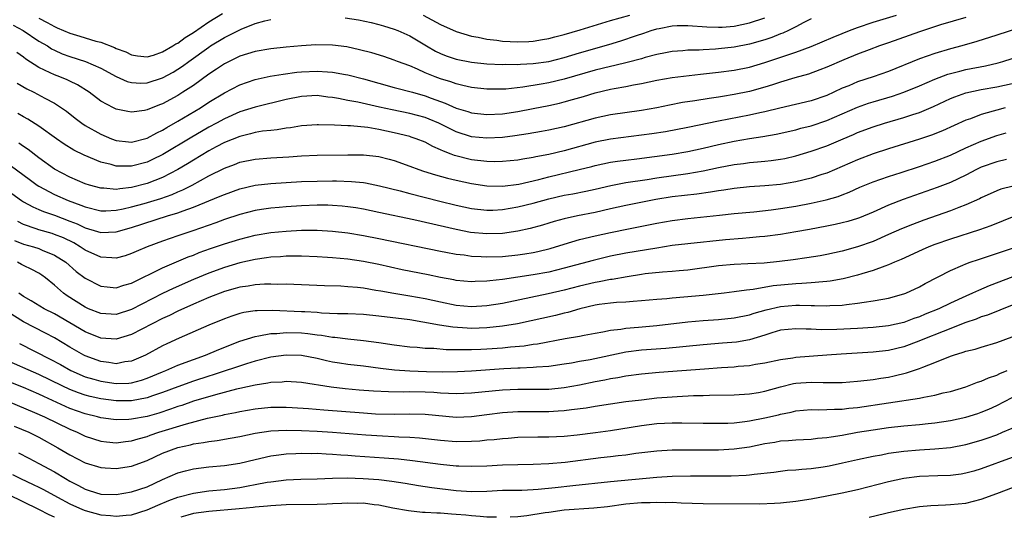
# Model space of a CAD drawing. Units: inches. Extents: x 2664000 to 2667000, y 1554000 to 1557000.
# Drawn here: x 2664439 to 2664566, y 1554000 to 1554064 of the extents above; entities that cross this region are included whole.
import ezdxf

# ---------------------------------------------------------------- set-up
doc = ezdxf.new("R2010")
doc.units = ezdxf.units.IN
doc.header["$MEASUREMENT"] = 0
doc.layers.add('LD26641554_2ft', color=191, linetype='Continuous')

msp = doc.modelspace()

# ---------------------------------------------------------------- linework, layer by layer
at = {"layer": 'LD26641554_2ft'}
msp.add_line((2664502, 1554000, 8362), (2664502.01, 1554000, 8362), dxfattribs=at)
for points, elevation in [([(2664541, 1554064.52), (2664540.04, 1554064.04), (2664539, 1554063.47), (2664538.04, 1554063), (2664537.33, 1554062.67), (2664537, 1554062.56), (2664535.89, 1554062.11), (2664535, 1554061.81), (2664533, 1554061.23), (2664531, 1554060.85), (2664529, 1554060.64), (2664528.6, 1554060.6), (2664527, 1554060.52), (2664526.47, 1554060.47), (2664525, 1554060.44), (2664524.37, 1554060.37), (2664523, 1554060.28), (2664522.12, 1554060.12), (2664521, 1554059.89), (2664519.49, 1554059.49), (2664519, 1554059.34), (2664517.16, 1554058.84), (2664515.54, 1554058.46), (2664515, 1554058.35), (2664513, 1554057.85), (2664509, 1554056.71), (2664507, 1554056.22), (2664506.04, 1554056.04), (2664503.66, 1554055.66), (2664501.43, 1554055.43), (2664501, 1554055.41), (2664499, 1554055.39), (2664497, 1554055.61), (2664495.9, 1554055.9), (2664495, 1554056.09), (2664494.34, 1554056.34), (2664493, 1554056.74), (2664492.3, 1554057), (2664491, 1554057.53), (2664490.02, 1554057.98), (2664489, 1554058.41), (2664487.42, 1554059), (2664487, 1554059.18), (2664485.63, 1554059.63), (2664484.1, 1554060.1), (2664482.52, 1554060.52), (2664480.87, 1554060.87), (2664479, 1554061.11), (2664476.85, 1554061.15), (2664475, 1554061.02), (2664473, 1554060.85), (2664471, 1554060.63), (2664469, 1554060.27), (2664467, 1554059.66), (2664465.61, 1554059), (2664465, 1554058.69), (2664464, 1554058), (2664463, 1554057.33), (2664461, 1554055.9), (2664459.64, 1554055), (2664459, 1554054.6), (2664457, 1554053.5), (2664456.62, 1554053.38), (2664455, 1554052.72), (2664454.65, 1554052.65), (2664453, 1554052.43), (2664452.51, 1554052.51), (2664451, 1554052.82), (2664450.63, 1554053), (2664449, 1554053.86), (2664447.5, 1554055), (2664445.98, 1554055.98), (2664445, 1554056.44), (2664444.63, 1554056.63), (2664443.71, 1554057), (2664443, 1554057.26), (2664442.47, 1554057.53), (2664441, 1554058.2), (2664439.31, 1554059.31), (2664439, 1554059.56), (2664438.15, 1554060.15)], 8326), ([(2664438.18, 1554056.18), (2664439.44, 1554055.44), (2664440.34, 1554055), (2664441.75, 1554054.25), (2664443, 1554053.61), (2664443.93, 1554053), (2664444.55, 1554052.55), (2664445.67, 1554051.67), (2664446.55, 1554051), (2664447, 1554050.69), (2664449, 1554049.57), (2664450.37, 1554049), (2664451, 1554048.77), (2664452.59, 1554048.59), (2664453, 1554048.57), (2664455, 1554049.07), (2664456.24, 1554049.76), (2664457, 1554050.1), (2664457.55, 1554050.45), (2664459, 1554051.26), (2664461.91, 1554053), (2664463, 1554053.71), (2664465, 1554054.94), (2664467, 1554055.97), (2664469, 1554056.64), (2664470.93, 1554057.07), (2664472.63, 1554057.37), (2664474.39, 1554057.61), (2664475, 1554057.66), (2664477, 1554057.75), (2664478.36, 1554057.64), (2664479, 1554057.62), (2664480.69, 1554057.31), (2664481, 1554057.26), (2664483, 1554056.74), (2664485, 1554056.17), (2664487, 1554055.64), (2664487.49, 1554055.49), (2664489, 1554055.11), (2664489.35, 1554055), (2664491, 1554054.53), (2664491.76, 1554054.24), (2664493.59, 1554053.59), (2664495, 1554052.95), (2664496.51, 1554052.51), (2664497, 1554052.35), (2664499, 1554052.13), (2664501, 1554052.22), (2664503, 1554052.51), (2664505, 1554052.89), (2664507, 1554053.3), (2664508.39, 1554053.61), (2664509, 1554053.77), (2664510.09, 1554054.09), (2664511.52, 1554054.48), (2664513, 1554054.93), (2664515, 1554055.39), (2664515.49, 1554055.5), (2664517, 1554055.76), (2664517.98, 1554055.98), (2664519, 1554056.16), (2664521, 1554056.59), (2664523, 1554056.91), (2664526.66, 1554057.34), (2664529, 1554057.59), (2664531, 1554057.85), (2664533, 1554058.26), (2664535, 1554058.86), (2664539, 1554060.19), (2664541, 1554060.93), (2664543.85, 1554062.15), (2664545, 1554062.62), (2664545.93, 1554063), (2664547, 1554063.4), (2664549, 1554064.06), (2664552.01, 1554065)], 8328), ([(2664561, 1554064.67), (2664557.72, 1554063.72), (2664555, 1554062.84), (2664551, 1554061.4), (2664549.83, 1554061), (2664548.51, 1554060.51), (2664547, 1554059.93), (2664545.21, 1554059.21), (2664543, 1554058.26), (2664542.11, 1554057.89), (2664540.64, 1554057.36), (2664538.86, 1554056.86), (2664537, 1554056.3), (2664535.99, 1554055.99), (2664535, 1554055.66), (2664533, 1554055.1), (2664531, 1554054.7), (2664529.52, 1554054.48), (2664529, 1554054.38), (2664527.78, 1554054.22), (2664525.9, 1554053.9), (2664524.33, 1554053.67), (2664522.65, 1554053.35), (2664521, 1554053), (2664519, 1554052.64), (2664515, 1554052.09), (2664513, 1554051.67), (2664509, 1554050.55), (2664507, 1554050.11), (2664506.07, 1554049.93), (2664504.36, 1554049.64), (2664502.63, 1554049.37), (2664501, 1554049.16), (2664499, 1554049.05), (2664497, 1554049.25), (2664495, 1554049.88), (2664492.77, 1554051), (2664491.54, 1554051.54), (2664491, 1554051.76), (2664489, 1554052.28), (2664486.72, 1554052.72), (2664485.08, 1554053.08), (2664482.28, 1554053.72), (2664481, 1554053.96), (2664479.8, 1554054.2), (2664479, 1554054.32), (2664478.38, 1554054.38), (2664477, 1554054.57), (2664475, 1554054.48), (2664473, 1554054.06), (2664469, 1554053.08), (2664467, 1554052.46), (2664465, 1554051.57), (2664463.97, 1554051), (2664463, 1554050.49), (2664462.05, 1554049.95), (2664460.79, 1554049.21), (2664457.04, 1554046.96), (2664455.71, 1554046.29), (2664455, 1554045.97), (2664453, 1554045.43), (2664452.54, 1554045.46), (2664451, 1554045.44), (2664450.36, 1554045.64), (2664449, 1554045.98), (2664446.85, 1554046.85), (2664445.51, 1554047.51), (2664444.28, 1554048.28), (2664443.25, 1554049), (2664441, 1554050.62), (2664439.54, 1554051.54), (2664439, 1554051.83), (2664438.28, 1554052.28)], 8330), ([(2664441, 1554064.58), (2664442.04, 1554064.04), (2664443, 1554063.5), (2664443.36, 1554063.36), (2664445, 1554062.65), (2664446.28, 1554062.28), (2664448.36, 1554061.64), (2664449, 1554061.48), (2664450.8, 1554060.8), (2664451, 1554060.69), (2664452.23, 1554060.23), (2664453, 1554059.84), (2664453.74, 1554059.74), (2664455, 1554059.6), (2664455.83, 1554059.83), (2664457, 1554060.24), (2664458.34, 1554061), (2664458.73, 1554061.27), (2664459, 1554061.38), (2664459.92, 1554062.08), (2664461, 1554062.73), (2664463, 1554064.12), (2664464.78, 1554065.22)], 8322), ([(2664480.63, 1554064.63), (2664482.37, 1554064.37), (2664484.02, 1554064.02), (2664485, 1554063.78), (2664485.59, 1554063.59), (2664487, 1554063.19), (2664487.45, 1554063), (2664489, 1554062.3), (2664491.17, 1554061), (2664492.34, 1554060.34), (2664493, 1554060.02), (2664493.73, 1554059.73), (2664495, 1554059.3), (2664497, 1554058.9), (2664499, 1554058.7), (2664501, 1554058.61), (2664501.37, 1554058.63), (2664503, 1554058.61), (2664503.36, 1554058.64), (2664505, 1554058.71), (2664507, 1554058.99), (2664509, 1554059.5), (2664511, 1554060.11), (2664514.79, 1554061.21), (2664516.33, 1554061.67), (2664518.36, 1554062.36), (2664519.33, 1554062.67), (2664520.26, 1554063), (2664521, 1554063.22), (2664521.28, 1554063.28), (2664523, 1554063.61), (2664523.64, 1554063.64), (2664525, 1554063.66), (2664527.46, 1554063.46), (2664529, 1554063.42), (2664529.44, 1554063.44), (2664531, 1554063.57), (2664533, 1554063.98), (2664535, 1554064.65)], 8324), ([(2664490.73, 1554065), (2664493, 1554063.76), (2664495, 1554062.89), (2664497, 1554062.27), (2664497.87, 1554062.13), (2664499, 1554061.86), (2664500.27, 1554061.73), (2664501, 1554061.62), (2664503, 1554061.54), (2664504.41, 1554061.59), (2664505, 1554061.64), (2664506.18, 1554061.82), (2664507, 1554061.96), (2664507.81, 1554062.19), (2664509, 1554062.48), (2664511.09, 1554063.09), (2664515, 1554064.31), (2664517.49, 1554065)], 8322), ([(2664437.68, 1554063.68), (2664438.96, 1554063), (2664441, 1554061.64), (2664442.09, 1554061), (2664442.63, 1554060.63), (2664443, 1554060.45), (2664444, 1554060), (2664445, 1554059.64), (2664447.04, 1554059), (2664449, 1554058.13), (2664451, 1554057.03), (2664452.41, 1554056.41), (2664453, 1554056.26), (2664454.2, 1554056.2), (2664455, 1554056.22), (2664457, 1554056.87), (2664458.37, 1554057.63), (2664459, 1554058.01), (2664459.6, 1554058.4), (2664460.4, 1554059), (2664463, 1554060.86), (2664463.21, 1554061), (2664465, 1554062.11), (2664465.61, 1554062.39), (2664467, 1554063.1), (2664467.18, 1554063.18), (2664469, 1554063.89), (2664470.24, 1554064.24), (2664471, 1554064.43)], 8324), ([(2664571, 1554064.34), (2664565, 1554062.38), (2664562.43, 1554061.57), (2664560.47, 1554061), (2664559, 1554060.61), (2664557, 1554060.04), (2664555, 1554059.34), (2664551, 1554057.71), (2664549.02, 1554057), (2664547, 1554056.35), (2664545.86, 1554055.86), (2664545, 1554055.52), (2664543.92, 1554055), (2664543, 1554054.58), (2664541, 1554053.89), (2664536.94, 1554052.94), (2664535, 1554052.46), (2664534.33, 1554052.33), (2664533, 1554052.04), (2664529, 1554051.25), (2664525, 1554050.43), (2664522.1, 1554049.9), (2664520.37, 1554049.63), (2664519, 1554049.44), (2664515, 1554048.94), (2664513, 1554048.54), (2664509, 1554047.43), (2664507, 1554046.94), (2664505.35, 1554046.65), (2664505, 1554046.56), (2664503.64, 1554046.36), (2664503, 1554046.24), (2664501, 1554046.05), (2664499.98, 1554046.02), (2664499, 1554046.04), (2664497, 1554046.28), (2664494.82, 1554046.82), (2664494.38, 1554047), (2664493.37, 1554047.37), (2664493, 1554047.56), (2664491.98, 1554047.98), (2664491, 1554048.53), (2664489.82, 1554049), (2664489.21, 1554049.21), (2664489, 1554049.27), (2664487, 1554049.76), (2664485, 1554050.19), (2664483.56, 1554050.44), (2664481.35, 1554050.65), (2664481, 1554050.66), (2664479.25, 1554050.75), (2664477.2, 1554050.8), (2664477, 1554050.8), (2664475, 1554050.66), (2664473.58, 1554050.42), (2664473, 1554050.37), (2664471.84, 1554050.16), (2664471, 1554050.08), (2664469.96, 1554049.96), (2664469, 1554049.79), (2664468.39, 1554049.61), (2664467, 1554049.3), (2664465, 1554048.49), (2664463.93, 1554047.93), (2664463, 1554047.43), (2664461, 1554046.24), (2664460.24, 1554045.76), (2664458.98, 1554045.02), (2664457, 1554043.99), (2664455, 1554043.18), (2664453, 1554042.67), (2664451.47, 1554042.53), (2664451, 1554042.43), (2664449.41, 1554042.59), (2664449, 1554042.59), (2664447.53, 1554043), (2664447, 1554043.17), (2664445, 1554044), (2664443, 1554045.05), (2664441, 1554046.54), (2664439.61, 1554047.61), (2664439, 1554048), (2664438.41, 1554048.41)], 8332), ([(2664437.46, 1554045.46), (2664439.74, 1554043.74), (2664440.75, 1554043), (2664441, 1554042.84), (2664443, 1554041.78), (2664444.77, 1554041), (2664446.41, 1554040.41), (2664447, 1554040.16), (2664449, 1554039.67), (2664449.67, 1554039.67), (2664451, 1554039.74), (2664451.92, 1554039.92), (2664453, 1554040.17), (2664454.6, 1554040.6), (2664456.76, 1554041.24), (2664458.23, 1554041.77), (2664459, 1554042.12), (2664459.62, 1554042.38), (2664460.82, 1554043), (2664463, 1554044.18), (2664465, 1554045.19), (2664466.32, 1554045.68), (2664467, 1554045.95), (2664469, 1554046.36), (2664471, 1554046.52), (2664473.34, 1554046.66), (2664475, 1554046.77), (2664477, 1554046.86), (2664481, 1554046.9), (2664483, 1554046.89), (2664485, 1554046.68), (2664486.35, 1554046.35), (2664487, 1554046.17), (2664489, 1554045.45), (2664490.18, 1554045), (2664490.79, 1554044.79), (2664492.32, 1554044.32), (2664493.89, 1554043.89), (2664495, 1554043.62), (2664497, 1554043.19), (2664499, 1554042.91), (2664501, 1554042.87), (2664503.13, 1554043.13), (2664505.71, 1554043.71), (2664507, 1554044.05), (2664510.93, 1554045), (2664512.59, 1554045.41), (2664513, 1554045.53), (2664515, 1554045.96), (2664515.9, 1554046.1), (2664517, 1554046.24), (2664518.4, 1554046.4), (2664523, 1554046.99), (2664525, 1554047.33), (2664527, 1554047.76), (2664529, 1554048.24), (2664531, 1554048.66), (2664533, 1554049.01), (2664534.73, 1554049.27), (2664536.43, 1554049.57), (2664539, 1554050.15), (2664539.66, 1554050.34), (2664541, 1554050.68), (2664543, 1554051.34), (2664545, 1554052.2), (2664547, 1554053.08), (2664548.42, 1554053.58), (2664549, 1554053.77), (2664551.5, 1554054.5), (2664553, 1554055.01), (2664555, 1554055.83), (2664557, 1554056.7), (2664558.67, 1554057.33), (2664560.24, 1554057.76), (2664561, 1554057.94), (2664563.57, 1554058.43), (2664565.18, 1554058.82), (2664565.8, 1554059), (2664567, 1554059.39)], 8334), ([(2664437, 1554042.23), (2664438.75, 1554041), (2664439, 1554040.84), (2664440.19, 1554040.19), (2664441, 1554039.85), (2664441.58, 1554039.58), (2664443, 1554039.1), (2664445, 1554038.34), (2664445.96, 1554037.96), (2664447, 1554037.46), (2664448.57, 1554037), (2664449, 1554036.86), (2664451, 1554036.96), (2664453, 1554037.51), (2664457.66, 1554039), (2664459, 1554039.41), (2664459.67, 1554039.67), (2664461, 1554040.12), (2664464.46, 1554041.54), (2664465, 1554041.79), (2664467, 1554042.52), (2664469, 1554043), (2664471, 1554043.22), (2664475, 1554043.44), (2664477, 1554043.52), (2664479, 1554043.54), (2664479.54, 1554043.54), (2664481.47, 1554043.47), (2664483, 1554043.31), (2664483.27, 1554043.27), (2664485.09, 1554042.91), (2664487.75, 1554042.25), (2664489, 1554041.9), (2664492.92, 1554040.92), (2664495, 1554040.41), (2664497, 1554039.97), (2664499, 1554039.74), (2664499.75, 1554039.75), (2664501, 1554039.82), (2664503, 1554040.17), (2664505, 1554040.67), (2664507, 1554041.23), (2664509, 1554041.68), (2664510.13, 1554041.87), (2664511.8, 1554042.2), (2664513, 1554042.45), (2664515.06, 1554042.94), (2664517, 1554043.31), (2664519.73, 1554043.73), (2664521, 1554043.94), (2664525, 1554044.49), (2664527, 1554044.83), (2664529, 1554045.25), (2664531, 1554045.65), (2664532.21, 1554045.79), (2664533, 1554045.91), (2664534.02, 1554046.02), (2664535, 1554046.09), (2664535.82, 1554046.18), (2664537, 1554046.34), (2664537.55, 1554046.45), (2664539, 1554046.77), (2664541, 1554047.37), (2664543, 1554048.09), (2664545.13, 1554049), (2664546.46, 1554049.54), (2664547, 1554049.78), (2664549, 1554050.53), (2664550.47, 1554051), (2664553, 1554051.75), (2664554.14, 1554052.14), (2664555, 1554052.41), (2664556.82, 1554053.18), (2664559, 1554054.2), (2664559.57, 1554054.43), (2664561, 1554054.93), (2664563, 1554055.35), (2664565, 1554055.7), (2664567, 1554056.15)], 8336), ([(2664566.09, 1554053), (2664565, 1554052.7), (2664564.56, 1554052.56), (2664563, 1554052.13), (2664561.59, 1554051.59), (2664561, 1554051.4), (2664557.98, 1554050.02), (2664556.55, 1554049.45), (2664555, 1554048.93), (2664551, 1554047.69), (2664549, 1554047.05), (2664547, 1554046.28), (2664545, 1554045.39), (2664543, 1554044.55), (2664542.35, 1554044.35), (2664541, 1554043.9), (2664539, 1554043.42), (2664537, 1554043.09), (2664535, 1554042.89), (2664533, 1554042.76), (2664531, 1554042.56), (2664529.66, 1554042.34), (2664529, 1554042.26), (2664527.93, 1554042.07), (2664526.17, 1554041.83), (2664523, 1554041.46), (2664520.88, 1554041.12), (2664517, 1554040.36), (2664515, 1554039.93), (2664513, 1554039.46), (2664510.74, 1554039), (2664509, 1554038.61), (2664507.72, 1554038.28), (2664507, 1554038.06), (2664506.18, 1554037.82), (2664504.61, 1554037.39), (2664503, 1554037.05), (2664501, 1554036.75), (2664499, 1554036.67), (2664496.88, 1554036.88), (2664495, 1554037.24), (2664489.52, 1554038.48), (2664485, 1554039.45), (2664483, 1554039.86), (2664482.03, 1554040.03), (2664481, 1554040.18), (2664480.27, 1554040.27), (2664479, 1554040.36), (2664478.39, 1554040.39), (2664477, 1554040.4), (2664475, 1554040.33), (2664473, 1554040.19), (2664472.1, 1554040.1), (2664471, 1554040.01), (2664469.82, 1554039.82), (2664469, 1554039.7), (2664467, 1554039.17), (2664465, 1554038.52), (2664463.89, 1554038.11), (2664460.91, 1554037.09), (2664459, 1554036.44), (2664457, 1554035.74), (2664455.01, 1554034.99), (2664453.6, 1554034.4), (2664453, 1554034.13), (2664452.15, 1554033.85), (2664451, 1554033.55), (2664450.44, 1554033.56), (2664449, 1554033.67), (2664447, 1554034.56), (2664446.34, 1554035), (2664445.5, 1554035.5), (2664444.16, 1554036.16), (2664443, 1554036.62), (2664442.72, 1554036.72), (2664441, 1554037.22), (2664440.65, 1554037.35), (2664439, 1554037.91), (2664438.27, 1554038.27)], 8338), ([(2664437.83, 1554035.83), (2664439, 1554035.37), (2664440.29, 1554035), (2664441, 1554034.77), (2664441.42, 1554034.58), (2664443, 1554033.94), (2664444.47, 1554033), (2664445.83, 1554031.83), (2664447, 1554030.94), (2664449, 1554029.92), (2664449.81, 1554029.81), (2664451, 1554029.69), (2664451.97, 1554030.03), (2664453, 1554030.3), (2664457, 1554032.27), (2664460.31, 1554033.69), (2664461, 1554033.94), (2664461.75, 1554034.25), (2664463.22, 1554034.78), (2664465, 1554035.39), (2664467, 1554036), (2664469, 1554036.5), (2664471, 1554036.85), (2664473, 1554037.05), (2664475, 1554037.15), (2664477, 1554037.16), (2664479, 1554037.04), (2664481, 1554036.8), (2664483, 1554036.47), (2664485, 1554036.08), (2664493, 1554034.43), (2664493.68, 1554034.32), (2664495, 1554034.07), (2664496.05, 1554033.95), (2664497, 1554033.8), (2664498.25, 1554033.75), (2664499, 1554033.69), (2664501, 1554033.75), (2664503, 1554033.96), (2664503.91, 1554034.09), (2664505, 1554034.27), (2664505.61, 1554034.39), (2664507.2, 1554034.8), (2664509, 1554035.37), (2664511, 1554035.95), (2664513, 1554036.44), (2664515, 1554036.88), (2664517.35, 1554037.35), (2664521, 1554038.05), (2664523, 1554038.4), (2664525, 1554038.65), (2664529.12, 1554039.12), (2664531, 1554039.31), (2664533.55, 1554039.55), (2664535.79, 1554039.79), (2664537, 1554039.95), (2664539, 1554040.27), (2664541, 1554040.65), (2664542.91, 1554041.09), (2664544.47, 1554041.53), (2664545, 1554041.74), (2664545.92, 1554042.08), (2664547.29, 1554042.71), (2664549, 1554043.43), (2664551, 1554044.12), (2664552.63, 1554044.63), (2664555, 1554045.39), (2664557, 1554046.08), (2664559, 1554046.86), (2664561, 1554047.8), (2664563, 1554048.68), (2664565, 1554049.4), (2664566.24, 1554049.76)], 8340), ([(2664566.29, 1554046.29), (2664565, 1554046.02), (2664563, 1554045.3), (2664562.38, 1554045), (2664561, 1554044.27), (2664559, 1554043.35), (2664557.31, 1554042.69), (2664552.88, 1554041.12), (2664551, 1554040.39), (2664549, 1554039.49), (2664547.24, 1554038.76), (2664547, 1554038.67), (2664545.71, 1554038.29), (2664545, 1554038.1), (2664544.1, 1554037.9), (2664543, 1554037.68), (2664540.75, 1554037.25), (2664539, 1554036.94), (2664537, 1554036.61), (2664535, 1554036.34), (2664534.28, 1554036.28), (2664533, 1554036.15), (2664532.1, 1554036.1), (2664529.91, 1554035.91), (2664525, 1554035.41), (2664523, 1554035.16), (2664521, 1554034.85), (2664517, 1554034.18), (2664515, 1554033.79), (2664512.75, 1554033.25), (2664509, 1554032.23), (2664507.99, 1554031.99), (2664507, 1554031.74), (2664505, 1554031.37), (2664501, 1554030.78), (2664499.39, 1554030.61), (2664499, 1554030.54), (2664497.49, 1554030.51), (2664497, 1554030.47), (2664495, 1554030.65), (2664494.72, 1554030.72), (2664493, 1554031.02), (2664491.38, 1554031.38), (2664488.04, 1554032.04), (2664485, 1554032.7), (2664483, 1554033.11), (2664481, 1554033.41), (2664479, 1554033.59), (2664478.37, 1554033.63), (2664477, 1554033.7), (2664475, 1554033.79), (2664474.22, 1554033.78), (2664473, 1554033.79), (2664472.27, 1554033.73), (2664471, 1554033.66), (2664470.44, 1554033.56), (2664469, 1554033.37), (2664467, 1554032.93), (2664465, 1554032.33), (2664463, 1554031.61), (2664461, 1554030.79), (2664458.37, 1554029.63), (2664457, 1554028.97), (2664453, 1554026.88), (2664451, 1554026.25), (2664449, 1554026.36), (2664447.41, 1554027), (2664447, 1554027.19), (2664444.67, 1554028.67), (2664444.19, 1554029), (2664443, 1554030.05), (2664441.83, 1554031), (2664441.35, 1554031.35), (2664441, 1554031.58), (2664440.08, 1554032.08), (2664439, 1554032.57), (2664438.73, 1554032.73), (2664438.22, 1554033)], 8342), ([(2664567.15, 1554042.85), (2664565.55, 1554042.45), (2664565, 1554042.25), (2664563, 1554041.33), (2664562.79, 1554041.21), (2664561, 1554040.43), (2664560.1, 1554040.1), (2664559, 1554039.67), (2664555.56, 1554038.44), (2664554.1, 1554037.9), (2664552.67, 1554037.33), (2664551, 1554036.58), (2664549, 1554035.7), (2664547, 1554034.99), (2664545, 1554034.44), (2664543, 1554034.01), (2664542.15, 1554033.85), (2664540.43, 1554033.57), (2664538.67, 1554033.33), (2664536.89, 1554033.11), (2664534.91, 1554032.91), (2664532.79, 1554032.79), (2664531, 1554032.72), (2664529, 1554032.53), (2664525, 1554032), (2664523.91, 1554031.91), (2664523, 1554031.81), (2664521.73, 1554031.73), (2664519.49, 1554031.49), (2664519, 1554031.42), (2664517.14, 1554031.14), (2664515.21, 1554030.79), (2664515, 1554030.78), (2664513.54, 1554030.46), (2664513, 1554030.39), (2664511, 1554029.9), (2664509, 1554029.38), (2664506.92, 1554028.92), (2664501, 1554027.69), (2664499, 1554027.36), (2664497, 1554027.23), (2664495, 1554027.41), (2664493, 1554027.83), (2664491, 1554028.29), (2664489, 1554028.64), (2664486.95, 1554028.95), (2664485.25, 1554029.25), (2664484.63, 1554029.37), (2664483, 1554029.64), (2664482.26, 1554029.74), (2664481, 1554029.84), (2664480.1, 1554029.9), (2664477.96, 1554029.96), (2664475, 1554030.1), (2664473, 1554030.17), (2664471.85, 1554030.15), (2664471, 1554030.19), (2664470.18, 1554030.18), (2664469, 1554030.09), (2664468.08, 1554029.92), (2664467, 1554029.78), (2664466.4, 1554029.6), (2664465, 1554029.21), (2664463, 1554028.44), (2664461, 1554027.59), (2664459, 1554026.69), (2664457.88, 1554026.12), (2664457, 1554025.73), (2664453, 1554023.65), (2664451, 1554023.06), (2664449, 1554023.2), (2664447, 1554024.02), (2664443, 1554026.33), (2664441.66, 1554027), (2664440.01, 1554028.01), (2664439, 1554028.58), (2664438.4, 1554029)], 8344), ([(2664567.43, 1554039), (2664564.26, 1554037.73), (2664562.79, 1554037.21), (2664559, 1554035.99), (2664557, 1554035.3), (2664556.23, 1554035), (2664555.37, 1554034.63), (2664552.64, 1554033.36), (2664551.76, 1554033), (2664551, 1554032.66), (2664550.51, 1554032.51), (2664549, 1554031.94), (2664547.52, 1554031.52), (2664547, 1554031.35), (2664545.12, 1554030.88), (2664543.44, 1554030.56), (2664543, 1554030.51), (2664542.49, 1554030.49), (2664541, 1554030.33), (2664539.76, 1554030.24), (2664539, 1554030.22), (2664536.06, 1554029.94), (2664533.48, 1554029.48), (2664532.6, 1554029.4), (2664531, 1554029.16), (2664529.71, 1554029), (2664527, 1554028.72), (2664524.48, 1554028.48), (2664523, 1554028.36), (2664522.29, 1554028.29), (2664521, 1554028.2), (2664519, 1554028.01), (2664517.94, 1554027.94), (2664517, 1554027.85), (2664515.79, 1554027.79), (2664515, 1554027.72), (2664513.55, 1554027.55), (2664513, 1554027.46), (2664511.02, 1554027), (2664509.48, 1554026.52), (2664509, 1554026.42), (2664507.87, 1554026.13), (2664502.95, 1554025.05), (2664501, 1554024.72), (2664499, 1554024.51), (2664497, 1554024.45), (2664496.46, 1554024.46), (2664494.59, 1554024.59), (2664492.86, 1554024.86), (2664490.72, 1554025.27), (2664489, 1554025.54), (2664485, 1554026.05), (2664483, 1554026.25), (2664481, 1554026.33), (2664479.65, 1554026.35), (2664477.56, 1554026.44), (2664477, 1554026.5), (2664475.42, 1554026.58), (2664475, 1554026.61), (2664471.25, 1554026.75), (2664469.27, 1554026.73), (2664469, 1554026.7), (2664467.51, 1554026.49), (2664467, 1554026.36), (2664465.96, 1554026.04), (2664465, 1554025.69), (2664463, 1554024.85), (2664459.17, 1554023.17), (2664457.56, 1554022.44), (2664457, 1554022.18), (2664454.78, 1554021), (2664453, 1554020.21), (2664452.1, 1554020.1), (2664451, 1554019.88), (2664450.04, 1554020.04), (2664449, 1554020.17), (2664447, 1554020.9), (2664446.81, 1554021), (2664445, 1554022.03), (2664443, 1554023.23), (2664441.85, 1554023.85), (2664439, 1554025.29), (2664437, 1554026.53)], 8346), ([(2664438.49, 1554022.49), (2664442.47, 1554020.47), (2664443.77, 1554019.77), (2664445.13, 1554019), (2664447, 1554018.19), (2664448.12, 1554017.88), (2664449, 1554017.61), (2664451, 1554017.31), (2664452.64, 1554017.36), (2664453, 1554017.4), (2664454.26, 1554017.74), (2664455, 1554017.99), (2664457, 1554018.83), (2664457.43, 1554019), (2664459, 1554019.68), (2664461, 1554020.43), (2664462.58, 1554021), (2664464.28, 1554021.72), (2664467, 1554022.78), (2664469, 1554023.42), (2664469.47, 1554023.47), (2664471, 1554023.78), (2664471.8, 1554023.8), (2664473, 1554023.91), (2664475, 1554023.86), (2664475.8, 1554023.8), (2664477, 1554023.63), (2664477.58, 1554023.58), (2664479, 1554023.32), (2664479.31, 1554023.31), (2664481, 1554023.08), (2664483, 1554022.89), (2664485, 1554022.63), (2664487, 1554022.33), (2664489, 1554022.08), (2664489.98, 1554022.02), (2664491, 1554021.91), (2664492.13, 1554021.87), (2664493.71, 1554021.71), (2664495, 1554021.7), (2664496.27, 1554021.73), (2664497, 1554021.71), (2664498.23, 1554021.77), (2664499, 1554021.8), (2664501, 1554021.93), (2664502.05, 1554022.05), (2664503.8, 1554022.2), (2664505, 1554022.41), (2664505.53, 1554022.47), (2664509.14, 1554023.14), (2664511, 1554023.45), (2664511.58, 1554023.58), (2664513, 1554023.84), (2664514, 1554024), (2664515, 1554024.22), (2664516.35, 1554024.35), (2664517, 1554024.47), (2664518.61, 1554024.61), (2664521, 1554024.84), (2664525, 1554025.3), (2664527, 1554025.48), (2664529, 1554025.62), (2664531, 1554025.81), (2664533, 1554026.21), (2664533.59, 1554026.41), (2664535.14, 1554026.86), (2664537, 1554027.29), (2664539, 1554027.46), (2664539.47, 1554027.47), (2664541, 1554027.41), (2664541.43, 1554027.43), (2664543, 1554027.36), (2664543.41, 1554027.41), (2664545, 1554027.46), (2664545.55, 1554027.55), (2664547, 1554027.7), (2664547.86, 1554027.86), (2664549, 1554028), (2664550.24, 1554028.24), (2664551, 1554028.37), (2664553, 1554028.91), (2664553.23, 1554029), (2664555, 1554029.82), (2664555.76, 1554030.24), (2664559, 1554031.93), (2664560.61, 1554032.61), (2664561, 1554032.79), (2664561.56, 1554033), (2664562.63, 1554033.37), (2664567.56, 1554035)], 8348), ([(2664567.11, 1554031.11), (2664564.04, 1554029.96), (2664562.63, 1554029.37), (2664561.88, 1554029), (2664561, 1554028.63), (2664559, 1554027.71), (2664557.52, 1554027), (2664555.73, 1554026.27), (2664555, 1554025.95), (2664554.29, 1554025.71), (2664553, 1554025.22), (2664551, 1554024.77), (2664549, 1554024.55), (2664547, 1554024.42), (2664544.3, 1554024.3), (2664542.28, 1554024.28), (2664541, 1554024.34), (2664540.34, 1554024.34), (2664539, 1554024.41), (2664537, 1554024.2), (2664535.87, 1554023.87), (2664535, 1554023.58), (2664533, 1554022.97), (2664531.32, 1554022.68), (2664529.48, 1554022.52), (2664527, 1554022.33), (2664522.15, 1554021.86), (2664519, 1554021.61), (2664517, 1554021.35), (2664512.38, 1554020.38), (2664511, 1554020.15), (2664509.95, 1554019.95), (2664509, 1554019.8), (2664507, 1554019.51), (2664505.43, 1554019.43), (2664505, 1554019.38), (2664503.32, 1554019.32), (2664503, 1554019.29), (2664501.2, 1554019.2), (2664497, 1554018.9), (2664495.19, 1554018.81), (2664493.21, 1554018.79), (2664491.18, 1554018.82), (2664489, 1554018.9), (2664487.03, 1554019.03), (2664485.24, 1554019.24), (2664483, 1554019.54), (2664481, 1554019.77), (2664479.93, 1554019.93), (2664479, 1554020.08), (2664478.24, 1554020.24), (2664477, 1554020.53), (2664475, 1554020.93), (2664473, 1554021), (2664471, 1554020.71), (2664469, 1554020.19), (2664467.85, 1554019.85), (2664463.55, 1554018.45), (2664463, 1554018.28), (2664461, 1554017.61), (2664459, 1554016.9), (2664457, 1554016.14), (2664455.7, 1554015.7), (2664455, 1554015.44), (2664453, 1554015.06), (2664451, 1554015.07), (2664449, 1554015.34), (2664447.63, 1554015.63), (2664447, 1554015.8), (2664446.1, 1554016.1), (2664445, 1554016.53), (2664443.99, 1554017), (2664441, 1554018.47), (2664436.47, 1554020.47)], 8350), ([(2664567, 1554027.45), (2664563.82, 1554026.18), (2664563, 1554025.93), (2664562.34, 1554025.66), (2664561, 1554025.2), (2664558.06, 1554024.06), (2664555.46, 1554023), (2664555.14, 1554022.86), (2664553.69, 1554022.31), (2664553, 1554022.08), (2664551, 1554021.6), (2664549, 1554021.35), (2664544.87, 1554021.13), (2664543, 1554020.97), (2664539, 1554020.68), (2664538.61, 1554020.61), (2664537, 1554020.4), (2664535, 1554019.96), (2664533.78, 1554019.78), (2664533, 1554019.62), (2664531.51, 1554019.51), (2664531, 1554019.44), (2664529.35, 1554019.35), (2664527.19, 1554019.19), (2664521.28, 1554018.72), (2664519, 1554018.51), (2664517, 1554018.25), (2664515.96, 1554018.04), (2664515, 1554017.91), (2664514.25, 1554017.75), (2664513, 1554017.52), (2664511, 1554017.11), (2664509, 1554016.74), (2664507, 1554016.55), (2664503, 1554016.55), (2664501, 1554016.46), (2664497, 1554016.05), (2664495, 1554015.97), (2664494.04, 1554016.04), (2664493, 1554016.06), (2664492.13, 1554016.13), (2664491, 1554016.18), (2664489, 1554016.22), (2664488.21, 1554016.21), (2664486.24, 1554016.24), (2664484.33, 1554016.33), (2664482.46, 1554016.46), (2664480.63, 1554016.63), (2664478.85, 1554016.85), (2664475, 1554017.43), (2664473, 1554017.56), (2664472.5, 1554017.5), (2664471, 1554017.43), (2664470.65, 1554017.35), (2664469, 1554017.1), (2664467, 1554016.67), (2664466.57, 1554016.57), (2664463.87, 1554015.87), (2664461.01, 1554015.01), (2664459.51, 1554014.49), (2664459, 1554014.33), (2664458.02, 1554013.98), (2664456.51, 1554013.49), (2664455, 1554013.06), (2664453, 1554012.68), (2664452.65, 1554012.65), (2664451, 1554012.6), (2664450.64, 1554012.64), (2664449, 1554012.88), (2664448.56, 1554013), (2664447, 1554013.37), (2664445, 1554014.08), (2664441.62, 1554015.62), (2664441, 1554015.92), (2664439, 1554016.8), (2664436.05, 1554017.95)], 8352), ([(2664437.06, 1554015), (2664440.43, 1554013.57), (2664441.7, 1554013), (2664445, 1554011.39), (2664445.94, 1554011), (2664447, 1554010.48), (2664449, 1554009.84), (2664449.75, 1554009.75), (2664451, 1554009.65), (2664452.19, 1554009.81), (2664453, 1554009.89), (2664453.83, 1554010.17), (2664455, 1554010.47), (2664455.38, 1554010.62), (2664456.54, 1554011), (2664460.1, 1554012.1), (2664462.81, 1554012.81), (2664464.78, 1554013.22), (2664465, 1554013.29), (2664466.45, 1554013.55), (2664467, 1554013.68), (2664469, 1554014.03), (2664471, 1554014.24), (2664473, 1554014.26), (2664473.78, 1554014.22), (2664475.91, 1554014.09), (2664477.9, 1554013.9), (2664483, 1554013.5), (2664484.59, 1554013.41), (2664487, 1554013.36), (2664489, 1554013.37), (2664491, 1554013.33), (2664495, 1554012.98), (2664497, 1554013.03), (2664499, 1554013.29), (2664501, 1554013.57), (2664503, 1554013.71), (2664507, 1554013.69), (2664508.24, 1554013.76), (2664509, 1554013.82), (2664509.96, 1554013.96), (2664511.83, 1554014.17), (2664513, 1554014.37), (2664515, 1554014.69), (2664517, 1554014.97), (2664519, 1554015.22), (2664521, 1554015.44), (2664523, 1554015.6), (2664523.65, 1554015.65), (2664525.76, 1554015.76), (2664527, 1554015.78), (2664527.81, 1554015.81), (2664531, 1554015.86), (2664533, 1554015.97), (2664534.16, 1554016.16), (2664535, 1554016.32), (2664537, 1554016.88), (2664538.7, 1554017.3), (2664539, 1554017.35), (2664541, 1554017.5), (2664542.55, 1554017.45), (2664543, 1554017.46), (2664544.56, 1554017.44), (2664545, 1554017.46), (2664547, 1554017.6), (2664548.24, 1554017.76), (2664549, 1554017.82), (2664550, 1554018), (2664551, 1554018.15), (2664551.71, 1554018.29), (2664553.32, 1554018.68), (2664555, 1554019.25), (2664555.44, 1554019.44), (2664557, 1554020.03), (2664559, 1554020.86), (2664559.43, 1554021), (2664560.65, 1554021.35), (2664561, 1554021.48), (2664562.23, 1554021.77), (2664563, 1554022.03), (2664565, 1554022.62), (2664567, 1554023.35)], 8354), ([(2664437.8, 1554011.8), (2664439.67, 1554011), (2664441, 1554010.35), (2664443.46, 1554009), (2664445, 1554008.07), (2664447, 1554007.03), (2664449, 1554006.43), (2664449.59, 1554006.41), (2664451, 1554006.31), (2664453, 1554006.61), (2664455, 1554007.36), (2664457, 1554008.28), (2664459, 1554009.03), (2664460.61, 1554009.39), (2664461, 1554009.5), (2664462.32, 1554009.68), (2664463, 1554009.83), (2664464.06, 1554009.94), (2664465.76, 1554010.24), (2664467, 1554010.47), (2664469, 1554010.89), (2664471, 1554011.19), (2664473, 1554011.28), (2664475, 1554011.23), (2664477, 1554011.14), (2664479, 1554011.01), (2664483.34, 1554010.66), (2664485.47, 1554010.53), (2664487, 1554010.46), (2664487.59, 1554010.42), (2664489, 1554010.36), (2664490.28, 1554010.28), (2664493, 1554009.97), (2664495, 1554009.82), (2664497, 1554009.85), (2664498.09, 1554009.91), (2664499, 1554010.01), (2664499.93, 1554010.07), (2664501, 1554010.21), (2664501.75, 1554010.25), (2664503, 1554010.36), (2664505.58, 1554010.42), (2664507, 1554010.42), (2664509, 1554010.52), (2664510.68, 1554010.68), (2664513.04, 1554010.96), (2664515, 1554011.24), (2664519, 1554011.87), (2664521, 1554012.12), (2664523, 1554012.24), (2664524.24, 1554012.24), (2664527, 1554012.17), (2664529, 1554012.17), (2664530.2, 1554012.2), (2664531, 1554012.24), (2664532.38, 1554012.38), (2664533, 1554012.47), (2664535, 1554012.86), (2664536.73, 1554013.27), (2664537, 1554013.35), (2664538.39, 1554013.61), (2664539, 1554013.77), (2664541, 1554013.94), (2664541.9, 1554013.9), (2664543, 1554013.93), (2664544, 1554014), (2664545, 1554014.01), (2664545.87, 1554014.13), (2664547, 1554014.23), (2664555, 1554015.42), (2664555.55, 1554015.55), (2664557, 1554015.8), (2664558.09, 1554016.09), (2664559, 1554016.3), (2664561, 1554016.9), (2664562.52, 1554017.48), (2664563, 1554017.62), (2664563.94, 1554018.06), (2664565, 1554018.41), (2664565.39, 1554018.61), (2664566.34, 1554019)], 8356), ([(2664438.35, 1554008.35), (2664439.67, 1554007.67), (2664441, 1554006.97), (2664443, 1554005.87), (2664444.42, 1554005), (2664445, 1554004.66), (2664446.11, 1554004.11), (2664447, 1554003.62), (2664447.49, 1554003.48), (2664449, 1554003.01), (2664451, 1554002.95), (2664453, 1554003.28), (2664455, 1554003.96), (2664457, 1554004.87), (2664459, 1554005.75), (2664459.97, 1554006.03), (2664461, 1554006.29), (2664463, 1554006.52), (2664465, 1554006.69), (2664466.99, 1554007), (2664469, 1554007.49), (2664471, 1554007.95), (2664472.07, 1554008.07), (2664473, 1554008.2), (2664474.24, 1554008.24), (2664475, 1554008.29), (2664476.27, 1554008.27), (2664477, 1554008.28), (2664478.2, 1554008.2), (2664479, 1554008.19), (2664480.09, 1554008.09), (2664481, 1554008.05), (2664481.96, 1554007.96), (2664485.71, 1554007.71), (2664487.56, 1554007.56), (2664489.37, 1554007.37), (2664493, 1554006.86), (2664495, 1554006.66), (2664495.36, 1554006.64), (2664497, 1554006.61), (2664499, 1554006.68), (2664501, 1554006.78), (2664505, 1554006.88), (2664507, 1554006.96), (2664509.15, 1554007.15), (2664513.74, 1554007.74), (2664515, 1554007.86), (2664516, 1554008), (2664517, 1554008.1), (2664518.29, 1554008.29), (2664521, 1554008.62), (2664523, 1554008.73), (2664526.73, 1554008.73), (2664529, 1554008.75), (2664531, 1554008.84), (2664533, 1554009.12), (2664535, 1554009.54), (2664536.27, 1554009.73), (2664537, 1554009.88), (2664538.06, 1554009.94), (2664539, 1554010.04), (2664541, 1554010.13), (2664541.78, 1554010.22), (2664543, 1554010.32), (2664543.57, 1554010.43), (2664545, 1554010.64), (2664547, 1554011), (2664549, 1554011.32), (2664551, 1554011.6), (2664553, 1554011.84), (2664555, 1554012.02), (2664556.14, 1554012.14), (2664557, 1554012.21), (2664559, 1554012.51), (2664561, 1554012.95), (2664562.56, 1554013.44), (2664563, 1554013.59), (2664563.99, 1554014.01), (2664565, 1554014.47), (2664569, 1554016.56)], 8358), ([(2664437.56, 1554005.56), (2664438.61, 1554005), (2664440.24, 1554004.24), (2664441, 1554003.88), (2664441.58, 1554003.58), (2664443.38, 1554002.62), (2664445, 1554001.74), (2664446.65, 1554001), (2664447, 1554000.86), (2664449, 1554000.34), (2664450.25, 1554000.25), (2664451, 1554000.13), (2664452.29, 1554000.29), (2664453, 1554000.34), (2664455, 1554000.97), (2664456.41, 1554001.59), (2664457.82, 1554002.18), (2664459, 1554002.61), (2664461, 1554003.14), (2664463, 1554003.41), (2664465, 1554003.58), (2664467, 1554003.85), (2664468.08, 1554004.08), (2664469, 1554004.24), (2664470.54, 1554004.54), (2664471, 1554004.61), (2664473, 1554004.84), (2664474.92, 1554004.92), (2664477, 1554004.98), (2664479, 1554005.06), (2664480.9, 1554005.1), (2664482.97, 1554005.03), (2664485, 1554004.88), (2664486.68, 1554004.68), (2664488.42, 1554004.42), (2664490.13, 1554004.13), (2664491.86, 1554003.86), (2664495, 1554003.48), (2664497, 1554003.35), (2664499, 1554003.39), (2664501, 1554003.49), (2664503.53, 1554003.53), (2664505, 1554003.58), (2664505.62, 1554003.62), (2664507.84, 1554003.84), (2664510.12, 1554004.12), (2664515, 1554004.65), (2664521, 1554005.18), (2664523, 1554005.32), (2664525.37, 1554005.37), (2664530.63, 1554005.37), (2664532.56, 1554005.44), (2664533, 1554005.49), (2664533.59, 1554005.59), (2664536.15, 1554005.85), (2664537, 1554005.98), (2664537.92, 1554006.08), (2664539, 1554006.15), (2664539.76, 1554006.24), (2664541, 1554006.32), (2664542.54, 1554006.54), (2664543.33, 1554006.67), (2664545.04, 1554007.04), (2664547, 1554007.5), (2664549, 1554007.92), (2664550.1, 1554008.1), (2664551, 1554008.28), (2664553, 1554008.56), (2664555, 1554008.74), (2664557, 1554008.84), (2664559, 1554009.04), (2664561, 1554009.43), (2664563, 1554009.99), (2664563.76, 1554010.24), (2664565, 1554010.69), (2664565.76, 1554011), (2664567, 1554011.55)], 8360), ([(2664567, 1554007.76), (2664563, 1554006.27), (2664562.03, 1554005.97), (2664561, 1554005.69), (2664560.41, 1554005.59), (2664559, 1554005.4), (2664557.36, 1554005.36), (2664555, 1554005.27), (2664553, 1554005.03), (2664551, 1554004.6), (2664547, 1554003.57), (2664545, 1554003.12), (2664543, 1554002.72), (2664541, 1554002.35), (2664539, 1554002.03), (2664537, 1554001.83), (2664536.22, 1554001.78), (2664534.28, 1554001.72), (2664527, 1554001.76), (2664524.17, 1554001.83), (2664523, 1554001.9), (2664522.11, 1554001.89), (2664521, 1554001.93), (2664520.12, 1554001.88), (2664519, 1554001.86), (2664517, 1554001.68), (2664514.63, 1554001.37), (2664512.83, 1554001.17), (2664509, 1554000.92), (2664507, 1554000.64), (2664506.56, 1554000.56), (2664504.18, 1554000.18), (2664503, 1554000.07), (2664502.01, 1554000)], 8362), ([(2664548.5, 1554000), (2664550.49, 1554000.49), (2664551, 1554000.63), (2664553, 1554001.05), (2664555, 1554001.39), (2664556.46, 1554001.54), (2664558.37, 1554001.63), (2664559, 1554001.65), (2664561, 1554001.84), (2664563, 1554002.34), (2664565, 1554003.06), (2664569, 1554004.61)], 8364), ([(2664443.01, 1554000), (2664443, 1554000.01), (2664442.33, 1554000.33), (2664441, 1554001.02), (2664437, 1554002.95)], 8362), ([(2664500.22, 1554000), (2664500.01, 1554000.01), (2664499, 1554000), (2664498.12, 1554000.12), (2664497, 1554000.17), (2664496.26, 1554000.26), (2664495, 1554000.38), (2664494.41, 1554000.41), (2664493, 1554000.53), (2664492.53, 1554000.53), (2664491, 1554000.63), (2664490.64, 1554000.64), (2664488.83, 1554000.83), (2664486.81, 1554001.19), (2664485, 1554001.55), (2664484.39, 1554001.61), (2664483, 1554001.81), (2664482.2, 1554001.8), (2664481, 1554001.85), (2664480.21, 1554001.79), (2664479, 1554001.76), (2664478.29, 1554001.71), (2664477, 1554001.67), (2664473, 1554001.62), (2664471, 1554001.49), (2664470.57, 1554001.43), (2664469, 1554001.29), (2664468.75, 1554001.25), (2664466.92, 1554001.08), (2664463, 1554000.77), (2664461, 1554000.49), (2664460.26, 1554000.26), (2664459.36, 1554000)], 8362)]:
    msp.add_lwpolyline(points, dxfattribs=dict(at, elevation=elevation))

doc.saveas('drawing.dxf')
